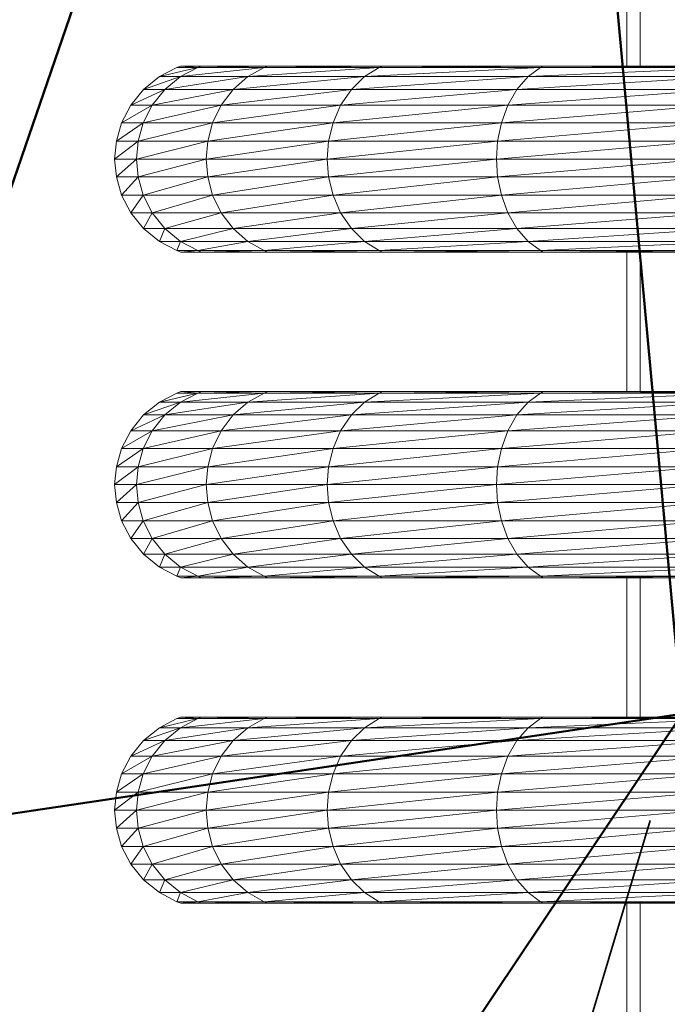
# Model space of a CAD drawing. Units: millimetres. Extents: x 6725 to 10774, y -3737 to -510.
# Drawn here: x 8561 to 8568, y -2374 to -2364 of the extents above; entities that cross this region are included whole.
import ezdxf

# ---------------------------------------------------------------- set-up
doc = ezdxf.new("R2010")
doc.units = ezdxf.units.MM
doc.header["$MEASUREMENT"] = 0
doc.layers.add('MD_Visible', color=7, linetype='Continuous', lineweight=50)
doc.layers.add('MD_Visible Narrow', color=7, linetype='Continuous', lineweight=35)
doc.styles.get("Standard").update_dxf_attribs({"font": 'arial.ttf'})
doc.dimstyles.new('ISO-25$0', dxfattribs={"dimtxt": 2.5, "dimasz": 2.5, "dimexe": 1.25, "dimexo": 0.625, "dimtad": 1, "dimtxsty": 'Standard', "dimcen": 2.5, "dimadec": 0, "dimazin": 0, "dimtfac": 1, "dimtmove": 0, "dimatfit": 3, "dimfxl": 1, "dimarcsym": 0})

# ---------------------------------------------------------------- blocks, each defined once
blk = doc.blocks.new('*D5')
at = {"color": 0, "lineweight": -2, "transparency": 16777216}
for p, q in [((6954.805, -844.211), (6903.805, -844.211)), ((6904.805, -924.211), (6904.805, -3657.008)), ((6954.805, -3737.008), (6903.805, -3737.008))]:
    blk.add_line(p, q, dxfattribs=at)
at = {"color": 0, "transparency": 16777216}
for points in [[(6891.472, -924.211), (6918.139, -924.211), (6904.805, -844.211)], [(6891.472, -3657.008), (6918.139, -3657.008), (6904.805, -3737.008)]]:
    blk.add_solid(points, dxfattribs=at)
at = {"layer": 'Defpoints', "color": 0, "transparency": 16777216}
for p in [(9620.908, -844.211), (6904.805, -3737.008), (9616.15, -3737.008)]:
    blk.add_point(p, dxfattribs=at)
at = {"color": 0, "lineweight": 13, "transparency": 16777216, "insert": (6803.536, -2279.905), "char_height": 120, "attachment_point": 5, "rotation": 90}
blk.add_mtext('290', dxfattribs=at)
blk = doc.blocks.new('*D6')
at = {"color": 0, "lineweight": -2, "transparency": 16777216}
for p, q in [((7005.514, -739.873), (7005.514, -688.873)), ((10773.866, -739.873), (10773.866, -688.873)), ((10693.866, -689.873), (7085.514, -689.873))]:
    blk.add_line(p, q, dxfattribs=at)
at = {"color": 0, "transparency": 16777216}
for points in [[(7085.514, -676.539), (7085.514, -703.206), (7005.514, -689.873)], [(10693.866, -676.539), (10693.866, -703.206), (10773.866, -689.873)]]:
    blk.add_solid(points, dxfattribs=at)
at = {"layer": 'Defpoints', "color": 0, "transparency": 16777216}
for p in [(7005.514, -689.873), (10773.866, -2375.059), (7005.514, -2429.386)]:
    blk.add_point(p, dxfattribs=at)
at = {"color": 0, "lineweight": 13, "transparency": 16777216, "insert": (8912.469, -588.563), "char_height": 120, "attachment_point": 5}
blk.add_mtext('380', dxfattribs=at)
blk = doc.blocks.new('CustomObjectsInViewport6_0')
at = {"layer": 'MD_Visible'}
for p, q in [((1147.274, 1256.739), (1139.547, 1234.303)), ((1149.197, 1235.744), (1147.274, 1256.739)), ((1132.913, 1211.401), (1149.197, 1235.744)), ((1149.197, 1235.744), (1139.547, 1234.303))]:
    blk.add_line(p, q, dxfattribs=at)
at = {"layer": 'MD_Visible Narrow'}
blk.add_line((1142.676, 1213.951), (1148.854, 1234.597), dxfattribs=at)

msp = doc.modelspace()

# ---------------------------------------------------------------- linework, layer by layer
at = {"lineweight": 13}
for p, q in [((8567.566, -2364.085), (8567.566, -2362.585)), ((8567.708, -2364.085), (8567.708, -2362.585)), ((8562.958, -2364.1), (8562.546, -2364.198)), ((8562.735, -2364.1), (8562.546, -2364.198)), ((8562.777, -2364.085), (8562.735, -2364.1)), ((8562.735, -2364.1), (8562.958, -2364.1)), ((8563.671, -2364.1), (8562.772, -2364.198)), ((8562.958, -2364.1), (8562.772, -2364.198)), ((8562.999, -2364.085), (8562.777, -2364.085)), ((8562.777, -2364.085), (8562.958, -2364.1)), ((8562.999, -2364.085), (8562.958, -2364.1)), ((8562.958, -2364.1), (8563.671, -2364.1)), ((8563.71, -2364.085), (8562.999, -2364.085)), ((8562.999, -2364.085), (8563.671, -2364.1)), ((8564.908, -2364.1), (8563.495, -2364.198)), ((8563.671, -2364.1), (8563.495, -2364.198)), ((8563.71, -2364.085), (8563.671, -2364.1)), ((8563.671, -2364.1), (8564.908, -2364.1)), ((8564.943, -2364.085), (8563.71, -2364.085)), ((8563.71, -2364.085), (8564.908, -2364.1)), ((8566.64, -2364.1), (8564.75, -2364.198)), ((8564.908, -2364.1), (8564.75, -2364.198)), ((8564.943, -2364.085), (8564.908, -2364.1)), ((8564.908, -2364.1), (8566.64, -2364.1)), ((8566.669, -2364.085), (8564.943, -2364.085)), ((8564.943, -2364.085), (8566.64, -2364.1)), ((8568.772, -2364.1), (8566.506, -2364.198)), ((8566.64, -2364.1), (8566.506, -2364.198)), ((8566.669, -2364.085), (8566.64, -2364.1)), ((8566.64, -2364.1), (8568.772, -2364.1)), ((8568.794, -2364.085), (8566.669, -2364.085)), ((8566.669, -2364.085), (8568.772, -2364.1)), ((8562.376, -2364.336), (8562.772, -2364.198)), ((8562.376, -2364.336), (8562.546, -2364.198)), ((8562.546, -2364.198), (8562.772, -2364.198)), ((8562.605, -2364.336), (8563.495, -2364.198)), ((8562.605, -2364.336), (8562.772, -2364.198)), ((8562.772, -2364.198), (8563.495, -2364.198)), ((8563.337, -2364.336), (8564.75, -2364.198)), ((8563.337, -2364.336), (8563.495, -2364.198)), ((8563.495, -2364.198), (8564.75, -2364.198)), ((8564.608, -2364.336), (8566.506, -2364.198)), ((8564.608, -2364.336), (8564.75, -2364.198)), ((8564.75, -2364.198), (8566.506, -2364.198)), ((8566.386, -2364.336), (8568.667, -2364.198)), ((8566.386, -2364.336), (8566.506, -2364.198)), ((8566.506, -2364.198), (8568.667, -2364.198)), ((8562.239, -2364.505), (8562.605, -2364.336)), ((8562.239, -2364.505), (8562.376, -2364.336)), ((8562.376, -2364.336), (8562.605, -2364.336)), ((8562.47, -2364.505), (8563.337, -2364.336)), ((8562.47, -2364.505), (8562.605, -2364.336)), ((8562.605, -2364.336), (8563.337, -2364.336)), ((8563.21, -2364.505), (8564.608, -2364.336)), ((8563.21, -2364.505), (8563.337, -2364.336)), ((8563.337, -2364.336), (8564.608, -2364.336)), ((8564.493, -2364.505), (8566.386, -2364.336)), ((8564.493, -2364.505), (8564.608, -2364.336)), ((8564.608, -2364.336), (8566.386, -2364.336)), ((8566.289, -2364.505), (8568.575, -2364.336)), ((8566.289, -2364.505), (8566.386, -2364.336)), ((8566.386, -2364.336), (8568.575, -2364.336)), ((8562.141, -2364.695), (8562.47, -2364.505)), ((8562.141, -2364.695), (8562.239, -2364.505)), ((8562.239, -2364.505), (8562.47, -2364.505)), ((8562.373, -2364.695), (8563.21, -2364.505)), ((8562.373, -2364.695), (8562.47, -2364.505)), ((8562.47, -2364.505), (8563.21, -2364.505)), ((8563.118, -2364.695), (8564.493, -2364.505)), ((8563.118, -2364.695), (8563.21, -2364.505)), ((8563.21, -2364.505), (8564.493, -2364.505)), ((8564.411, -2364.695), (8566.289, -2364.505)), ((8564.411, -2364.695), (8564.493, -2364.505)), ((8564.493, -2364.505), (8566.289, -2364.505)), ((8566.219, -2364.695), (8568.5, -2364.505)), ((8566.219, -2364.695), (8566.289, -2364.505)), ((8566.289, -2364.505), (8568.5, -2364.505)), ((8562.084, -2364.892), (8562.373, -2364.695)), ((8562.084, -2364.892), (8562.141, -2364.695)), ((8562.141, -2364.695), (8562.373, -2364.695)), ((8562.317, -2364.892), (8563.118, -2364.695)), ((8562.317, -2364.892), (8562.373, -2364.695)), ((8562.373, -2364.695), (8563.118, -2364.695)), ((8563.065, -2364.892), (8564.411, -2364.695)), ((8563.065, -2364.892), (8563.118, -2364.695)), ((8563.118, -2364.695), (8564.411, -2364.695)), ((8564.363, -2364.892), (8566.219, -2364.695)), ((8564.363, -2364.892), (8564.411, -2364.695)), ((8564.411, -2364.695), (8566.219, -2364.695)), ((8566.179, -2364.892), (8568.446, -2364.695)), ((8566.179, -2364.892), (8566.219, -2364.695)), ((8566.219, -2364.695), (8568.446, -2364.695)), ((8562.066, -2365.085), (8562.317, -2364.892)), ((8562.066, -2365.085), (8562.084, -2364.892)), ((8562.084, -2364.892), (8562.317, -2364.892)), ((8562.3, -2365.085), (8563.065, -2364.892)), ((8562.3, -2365.085), (8562.317, -2364.892)), ((8562.317, -2364.892), (8563.065, -2364.892)), ((8563.049, -2365.085), (8564.363, -2364.892)), ((8563.049, -2365.085), (8563.065, -2364.892)), ((8563.065, -2364.892), (8564.363, -2364.892)), ((8564.348, -2365.085), (8566.179, -2364.892)), ((8564.348, -2365.085), (8564.363, -2364.892)), ((8564.363, -2364.892), (8566.179, -2364.892)), ((8566.167, -2365.085), (8568.415, -2364.892)), ((8566.167, -2365.085), (8566.179, -2364.892)), ((8566.179, -2364.892), (8568.415, -2364.892)), ((8562.066, -2365.085), (8562.3, -2365.085)), ((8562.084, -2365.277), (8562.066, -2365.085)), ((8562.084, -2365.277), (8562.3, -2365.085)), ((8562.3, -2365.085), (8563.049, -2365.085)), ((8562.317, -2365.277), (8562.3, -2365.085)), ((8562.317, -2365.277), (8563.049, -2365.085)), ((8563.049, -2365.085), (8564.348, -2365.085)), ((8563.065, -2365.277), (8563.049, -2365.085)), ((8563.065, -2365.277), (8564.348, -2365.085)), ((8564.348, -2365.085), (8566.167, -2365.085)), ((8564.363, -2365.277), (8564.348, -2365.085)), ((8564.363, -2365.277), (8566.167, -2365.085)), ((8566.167, -2365.085), (8568.405, -2365.085)), ((8566.179, -2365.277), (8566.167, -2365.085)), ((8566.179, -2365.277), (8568.405, -2365.085)), ((8562.084, -2365.277), (8562.317, -2365.277)), ((8562.141, -2365.474), (8562.084, -2365.277)), ((8562.141, -2365.474), (8562.317, -2365.277)), ((8562.317, -2365.277), (8563.065, -2365.277)), ((8562.373, -2365.474), (8562.317, -2365.277)), ((8562.373, -2365.474), (8563.065, -2365.277)), ((8563.065, -2365.277), (8564.363, -2365.277)), ((8563.118, -2365.474), (8563.065, -2365.277)), ((8563.118, -2365.474), (8564.363, -2365.277)), ((8564.363, -2365.277), (8566.179, -2365.277)), ((8564.411, -2365.474), (8564.363, -2365.277)), ((8564.411, -2365.474), (8566.179, -2365.277)), ((8566.179, -2365.277), (8568.415, -2365.277)), ((8566.219, -2365.474), (8566.179, -2365.277)), ((8566.219, -2365.474), (8568.415, -2365.277)), ((8562.141, -2365.474), (8562.373, -2365.474)), ((8562.239, -2365.664), (8562.141, -2365.474)), ((8562.239, -2365.664), (8562.373, -2365.474)), ((8562.373, -2365.474), (8563.118, -2365.474)), ((8562.47, -2365.664), (8562.373, -2365.474)), ((8562.47, -2365.664), (8563.118, -2365.474)), ((8563.118, -2365.474), (8564.411, -2365.474)), ((8563.21, -2365.664), (8563.118, -2365.474)), ((8563.21, -2365.664), (8564.411, -2365.474)), ((8564.411, -2365.474), (8566.219, -2365.474)), ((8564.493, -2365.664), (8564.411, -2365.474)), ((8564.493, -2365.664), (8566.219, -2365.474)), ((8566.219, -2365.474), (8568.446, -2365.474)), ((8566.289, -2365.664), (8566.219, -2365.474)), ((8566.289, -2365.664), (8568.446, -2365.474)), ((8562.239, -2365.664), (8562.47, -2365.664)), ((8562.376, -2365.833), (8562.239, -2365.664)), ((8562.376, -2365.833), (8562.47, -2365.664)), ((8562.47, -2365.664), (8563.21, -2365.664)), ((8562.605, -2365.833), (8562.47, -2365.664)), ((8562.605, -2365.833), (8563.21, -2365.664)), ((8563.21, -2365.664), (8564.493, -2365.664)), ((8563.337, -2365.833), (8563.21, -2365.664)), ((8563.337, -2365.833), (8564.493, -2365.664)), ((8564.493, -2365.664), (8566.289, -2365.664)), ((8564.608, -2365.833), (8564.493, -2365.664)), ((8564.608, -2365.833), (8566.289, -2365.664)), ((8566.289, -2365.664), (8568.5, -2365.664)), ((8566.386, -2365.833), (8566.289, -2365.664)), ((8566.386, -2365.833), (8568.5, -2365.664)), ((8562.376, -2365.833), (8562.605, -2365.833)), ((8562.546, -2365.971), (8562.376, -2365.833)), ((8562.546, -2365.971), (8562.605, -2365.833)), ((8562.605, -2365.833), (8563.337, -2365.833)), ((8562.772, -2365.971), (8562.605, -2365.833)), ((8562.772, -2365.971), (8563.337, -2365.833)), ((8563.337, -2365.833), (8564.608, -2365.833)), ((8563.495, -2365.971), (8563.337, -2365.833)), ((8563.495, -2365.971), (8564.608, -2365.833)), ((8564.608, -2365.833), (8566.386, -2365.833)), ((8564.75, -2365.971), (8564.608, -2365.833)), ((8564.75, -2365.971), (8566.386, -2365.833)), ((8566.386, -2365.833), (8568.575, -2365.833)), ((8566.506, -2365.971), (8566.386, -2365.833)), ((8566.506, -2365.971), (8568.575, -2365.833)), ((8562.546, -2365.971), (8562.772, -2365.971)), ((8562.735, -2366.069), (8562.546, -2365.971)), ((8562.735, -2366.069), (8562.772, -2365.971)), ((8562.772, -2365.971), (8563.495, -2365.971)), ((8562.958, -2366.069), (8562.772, -2365.971)), ((8562.958, -2366.069), (8563.495, -2365.971)), ((8563.495, -2365.971), (8564.75, -2365.971)), ((8563.671, -2366.069), (8563.495, -2365.971)), ((8563.671, -2366.069), (8564.75, -2365.971)), ((8564.75, -2365.971), (8566.506, -2365.971)), ((8564.908, -2366.069), (8564.75, -2365.971)), ((8564.908, -2366.069), (8566.506, -2365.971)), ((8566.506, -2365.971), (8568.667, -2365.971)), ((8566.64, -2366.069), (8566.506, -2365.971)), ((8566.64, -2366.069), (8568.667, -2365.971)), ((8562.958, -2366.069), (8562.735, -2366.069)), ((8562.777, -2366.085), (8562.735, -2366.069)), ((8562.777, -2366.085), (8562.958, -2366.069)), ((8562.999, -2366.085), (8562.777, -2366.085)), ((8563.671, -2366.069), (8562.958, -2366.069)), ((8562.999, -2366.085), (8562.958, -2366.069)), ((8562.999, -2366.085), (8563.671, -2366.069)), ((8563.71, -2366.085), (8562.999, -2366.085)), ((8564.908, -2366.069), (8563.671, -2366.069)), ((8563.71, -2366.085), (8563.671, -2366.069)), ((8563.71, -2366.085), (8564.908, -2366.069)), ((8564.943, -2366.085), (8563.71, -2366.085)), ((8566.64, -2366.069), (8564.908, -2366.069)), ((8564.943, -2366.085), (8564.908, -2366.069)), ((8564.943, -2366.085), (8566.64, -2366.069)), ((8566.669, -2366.085), (8564.943, -2366.085)), ((8568.772, -2366.069), (8566.64, -2366.069)), ((8566.669, -2366.085), (8566.64, -2366.069)), ((8566.669, -2366.085), (8568.772, -2366.069)), ((8568.794, -2366.085), (8566.669, -2366.085)), ((8567.566, -2366.085), (8567.566, -2367.585)), ((8567.708, -2366.085), (8567.708, -2367.585)), ((8562.958, -2367.6), (8562.546, -2367.698)), ((8562.735, -2367.6), (8562.546, -2367.698)), ((8562.777, -2367.585), (8562.735, -2367.6)), ((8562.735, -2367.6), (8562.958, -2367.6)), ((8563.671, -2367.6), (8562.772, -2367.698)), ((8562.958, -2367.6), (8562.772, -2367.698)), ((8562.777, -2367.585), (8562.999, -2367.585)), ((8562.777, -2367.585), (8562.958, -2367.6)), ((8562.999, -2367.585), (8562.958, -2367.6)), ((8562.958, -2367.6), (8563.671, -2367.6)), ((8563.71, -2367.585), (8562.999, -2367.585)), ((8562.999, -2367.585), (8563.671, -2367.6)), ((8564.908, -2367.6), (8563.495, -2367.698)), ((8563.671, -2367.6), (8563.495, -2367.698)), ((8563.71, -2367.585), (8563.671, -2367.6)), ((8563.671, -2367.6), (8564.908, -2367.6)), ((8564.943, -2367.585), (8563.71, -2367.585)), ((8563.71, -2367.585), (8564.908, -2367.6)), ((8566.64, -2367.6), (8564.75, -2367.698)), ((8564.908, -2367.6), (8564.75, -2367.698)), ((8564.943, -2367.585), (8564.908, -2367.6)), ((8564.908, -2367.6), (8566.64, -2367.6)), ((8566.669, -2367.585), (8564.943, -2367.585)), ((8564.943, -2367.585), (8566.64, -2367.6)), ((8568.772, -2367.6), (8566.506, -2367.698)), ((8566.64, -2367.6), (8566.506, -2367.698)), ((8566.669, -2367.585), (8566.64, -2367.6)), ((8566.64, -2367.6), (8568.772, -2367.6)), ((8568.794, -2367.585), (8566.669, -2367.585)), ((8566.669, -2367.585), (8568.772, -2367.6)), ((8562.376, -2367.836), (8562.772, -2367.698)), ((8562.376, -2367.836), (8562.546, -2367.698)), ((8562.546, -2367.698), (8562.772, -2367.698)), ((8562.605, -2367.836), (8563.495, -2367.698)), ((8562.605, -2367.836), (8562.772, -2367.698)), ((8562.772, -2367.698), (8563.495, -2367.698)), ((8563.337, -2367.836), (8564.75, -2367.698)), ((8563.337, -2367.836), (8563.495, -2367.698)), ((8563.495, -2367.698), (8564.75, -2367.698)), ((8564.608, -2367.836), (8566.506, -2367.698)), ((8564.608, -2367.836), (8564.75, -2367.698)), ((8564.75, -2367.698), (8566.506, -2367.698)), ((8566.386, -2367.836), (8568.667, -2367.698)), ((8566.386, -2367.836), (8566.506, -2367.698)), ((8566.506, -2367.698), (8568.667, -2367.698)), ((8562.239, -2368.005), (8562.605, -2367.836)), ((8562.239, -2368.005), (8562.376, -2367.836)), ((8562.376, -2367.836), (8562.605, -2367.836)), ((8562.47, -2368.005), (8563.337, -2367.836)), ((8562.47, -2368.005), (8562.605, -2367.836)), ((8562.605, -2367.836), (8563.337, -2367.836)), ((8563.21, -2368.005), (8564.608, -2367.836)), ((8563.21, -2368.005), (8563.337, -2367.836)), ((8563.337, -2367.836), (8564.608, -2367.836)), ((8564.493, -2368.005), (8566.386, -2367.836)), ((8564.493, -2368.005), (8564.608, -2367.836)), ((8564.608, -2367.836), (8566.386, -2367.836)), ((8566.289, -2368.005), (8568.575, -2367.836)), ((8566.289, -2368.005), (8566.386, -2367.836)), ((8566.386, -2367.836), (8568.575, -2367.836)), ((8562.141, -2368.195), (8562.47, -2368.005)), ((8562.141, -2368.195), (8562.239, -2368.005)), ((8562.239, -2368.005), (8562.47, -2368.005)), ((8562.373, -2368.195), (8563.21, -2368.005)), ((8562.373, -2368.195), (8562.47, -2368.005)), ((8562.47, -2368.005), (8563.21, -2368.005)), ((8563.118, -2368.195), (8564.493, -2368.005)), ((8563.118, -2368.195), (8563.21, -2368.005)), ((8563.21, -2368.005), (8564.493, -2368.005)), ((8564.411, -2368.195), (8566.289, -2368.005)), ((8564.411, -2368.195), (8564.493, -2368.005)), ((8564.493, -2368.005), (8566.289, -2368.005)), ((8566.219, -2368.195), (8568.5, -2368.005)), ((8566.219, -2368.195), (8566.289, -2368.005)), ((8566.289, -2368.005), (8568.5, -2368.005)), ((8562.084, -2368.392), (8562.373, -2368.195)), ((8562.084, -2368.392), (8562.141, -2368.195)), ((8562.141, -2368.195), (8562.373, -2368.195)), ((8562.317, -2368.392), (8563.118, -2368.195)), ((8562.317, -2368.392), (8562.373, -2368.195)), ((8562.373, -2368.195), (8563.118, -2368.195)), ((8563.065, -2368.392), (8564.411, -2368.195)), ((8563.065, -2368.392), (8563.118, -2368.195)), ((8563.118, -2368.195), (8564.411, -2368.195)), ((8564.363, -2368.392), (8566.219, -2368.195)), ((8564.363, -2368.392), (8564.411, -2368.195)), ((8564.411, -2368.195), (8566.219, -2368.195)), ((8566.179, -2368.392), (8568.446, -2368.195)), ((8566.179, -2368.392), (8566.219, -2368.195)), ((8566.219, -2368.195), (8568.446, -2368.195)), ((8562.066, -2368.585), (8562.317, -2368.392)), ((8562.066, -2368.585), (8562.084, -2368.392)), ((8562.084, -2368.392), (8562.317, -2368.392)), ((8562.3, -2368.585), (8563.065, -2368.392)), ((8562.3, -2368.585), (8562.317, -2368.392)), ((8562.317, -2368.392), (8563.065, -2368.392)), ((8563.049, -2368.585), (8564.363, -2368.392)), ((8563.049, -2368.585), (8563.065, -2368.392)), ((8563.065, -2368.392), (8564.363, -2368.392)), ((8564.348, -2368.585), (8566.179, -2368.392)), ((8564.348, -2368.585), (8564.363, -2368.392)), ((8564.363, -2368.392), (8566.179, -2368.392)), ((8566.167, -2368.585), (8568.415, -2368.392)), ((8566.167, -2368.585), (8566.179, -2368.392)), ((8566.179, -2368.392), (8568.415, -2368.392)), ((8562.066, -2368.585), (8562.3, -2368.585)), ((8562.084, -2368.777), (8562.066, -2368.585)), ((8562.084, -2368.777), (8562.3, -2368.585)), ((8562.3, -2368.585), (8563.049, -2368.585)), ((8562.317, -2368.777), (8562.3, -2368.585)), ((8562.317, -2368.777), (8563.049, -2368.585)), ((8563.049, -2368.585), (8564.348, -2368.585)), ((8563.065, -2368.777), (8563.049, -2368.585)), ((8563.065, -2368.777), (8564.348, -2368.585)), ((8564.348, -2368.585), (8566.167, -2368.585)), ((8564.363, -2368.777), (8564.348, -2368.585)), ((8564.363, -2368.777), (8566.167, -2368.585)), ((8566.167, -2368.585), (8568.405, -2368.585)), ((8566.179, -2368.777), (8566.167, -2368.585)), ((8566.179, -2368.777), (8568.405, -2368.585)), ((8562.084, -2368.777), (8562.317, -2368.777)), ((8562.141, -2368.974), (8562.084, -2368.777)), ((8562.141, -2368.974), (8562.317, -2368.777)), ((8562.317, -2368.777), (8563.065, -2368.777)), ((8562.373, -2368.974), (8562.317, -2368.777)), ((8562.373, -2368.974), (8563.065, -2368.777)), ((8563.065, -2368.777), (8564.363, -2368.777)), ((8563.118, -2368.974), (8563.065, -2368.777)), ((8563.118, -2368.974), (8564.363, -2368.777)), ((8564.363, -2368.777), (8566.179, -2368.777)), ((8564.411, -2368.974), (8564.363, -2368.777)), ((8564.411, -2368.974), (8566.179, -2368.777)), ((8566.179, -2368.777), (8568.415, -2368.777)), ((8566.219, -2368.974), (8566.179, -2368.777)), ((8566.219, -2368.974), (8568.415, -2368.777)), ((8562.141, -2368.974), (8562.373, -2368.974)), ((8562.239, -2369.164), (8562.141, -2368.974)), ((8562.239, -2369.164), (8562.373, -2368.974)), ((8562.373, -2368.974), (8563.118, -2368.974)), ((8562.47, -2369.164), (8562.373, -2368.974)), ((8562.47, -2369.164), (8563.118, -2368.974)), ((8563.118, -2368.974), (8564.411, -2368.974)), ((8563.21, -2369.164), (8563.118, -2368.974)), ((8563.21, -2369.164), (8564.411, -2368.974)), ((8564.411, -2368.974), (8566.219, -2368.974)), ((8564.493, -2369.164), (8564.411, -2368.974)), ((8564.493, -2369.164), (8566.219, -2368.974)), ((8566.219, -2368.974), (8568.446, -2368.974)), ((8566.289, -2369.164), (8566.219, -2368.974)), ((8566.289, -2369.164), (8568.446, -2368.974)), ((8562.239, -2369.164), (8562.47, -2369.164)), ((8562.376, -2369.333), (8562.239, -2369.164)), ((8562.376, -2369.333), (8562.47, -2369.164)), ((8562.47, -2369.164), (8563.21, -2369.164)), ((8562.605, -2369.333), (8562.47, -2369.164)), ((8562.605, -2369.333), (8563.21, -2369.164)), ((8563.21, -2369.164), (8564.493, -2369.164)), ((8563.337, -2369.333), (8563.21, -2369.164)), ((8563.337, -2369.333), (8564.493, -2369.164)), ((8564.493, -2369.164), (8566.289, -2369.164)), ((8564.608, -2369.333), (8564.493, -2369.164)), ((8564.608, -2369.333), (8566.289, -2369.164)), ((8566.289, -2369.164), (8568.5, -2369.164)), ((8566.386, -2369.333), (8566.289, -2369.164)), ((8566.386, -2369.333), (8568.5, -2369.164)), ((8562.376, -2369.333), (8562.605, -2369.333)), ((8562.546, -2369.471), (8562.376, -2369.333)), ((8562.546, -2369.471), (8562.605, -2369.333)), ((8562.605, -2369.333), (8563.337, -2369.333)), ((8562.772, -2369.471), (8562.605, -2369.333)), ((8562.772, -2369.471), (8563.337, -2369.333)), ((8563.337, -2369.333), (8564.608, -2369.333)), ((8563.495, -2369.471), (8563.337, -2369.333)), ((8563.495, -2369.471), (8564.608, -2369.333)), ((8564.608, -2369.333), (8566.386, -2369.333)), ((8564.75, -2369.471), (8564.608, -2369.333)), ((8564.75, -2369.471), (8566.386, -2369.333)), ((8566.386, -2369.333), (8568.575, -2369.333)), ((8566.506, -2369.471), (8566.386, -2369.333)), ((8566.506, -2369.471), (8568.575, -2369.333)), ((8562.546, -2369.471), (8562.772, -2369.471)), ((8562.735, -2369.569), (8562.546, -2369.471)), ((8562.735, -2369.569), (8562.772, -2369.471)), ((8562.772, -2369.471), (8563.495, -2369.471)), ((8562.958, -2369.569), (8562.772, -2369.471)), ((8562.958, -2369.569), (8563.495, -2369.471)), ((8563.495, -2369.471), (8564.75, -2369.471)), ((8563.671, -2369.569), (8563.495, -2369.471)), ((8563.671, -2369.569), (8564.75, -2369.471)), ((8564.75, -2369.471), (8566.506, -2369.471)), ((8564.908, -2369.569), (8564.75, -2369.471)), ((8564.908, -2369.569), (8566.506, -2369.471)), ((8566.506, -2369.471), (8568.667, -2369.471)), ((8566.64, -2369.569), (8566.506, -2369.471)), ((8566.64, -2369.569), (8568.667, -2369.471)), ((8562.958, -2369.569), (8562.735, -2369.569)), ((8562.777, -2369.585), (8562.735, -2369.569)), ((8562.777, -2369.585), (8562.958, -2369.569)), ((8563.671, -2369.569), (8562.958, -2369.569)), ((8562.999, -2369.585), (8562.958, -2369.569)), ((8562.999, -2369.585), (8563.671, -2369.569)), ((8564.908, -2369.569), (8563.671, -2369.569)), ((8563.71, -2369.585), (8563.671, -2369.569)), ((8563.71, -2369.585), (8564.908, -2369.569)), ((8566.64, -2369.569), (8564.908, -2369.569)), ((8564.943, -2369.585), (8564.908, -2369.569)), ((8564.943, -2369.585), (8566.64, -2369.569)), ((8568.772, -2369.569), (8566.64, -2369.569)), ((8566.669, -2369.585), (8566.64, -2369.569)), ((8566.669, -2369.585), (8568.772, -2369.569)), ((8562.999, -2369.585), (8562.777, -2369.585)), ((8563.71, -2369.585), (8562.999, -2369.585)), ((8564.943, -2369.585), (8563.71, -2369.585)), ((8566.669, -2369.585), (8564.943, -2369.585)), ((8568.794, -2369.585), (8566.669, -2369.585)), ((8567.566, -2369.585), (8567.566, -2371.085)), ((8567.708, -2369.585), (8567.708, -2371.085)), ((8562.958, -2371.1), (8562.546, -2371.198)), ((8562.735, -2371.1), (8562.546, -2371.198)), ((8562.777, -2371.085), (8562.735, -2371.1)), ((8562.958, -2371.1), (8562.735, -2371.1)), ((8563.671, -2371.1), (8562.772, -2371.198)), ((8562.958, -2371.1), (8562.772, -2371.198)), ((8562.999, -2371.085), (8562.777, -2371.085)), ((8562.777, -2371.085), (8562.958, -2371.1)), ((8562.999, -2371.085), (8562.958, -2371.1)), ((8563.671, -2371.1), (8562.958, -2371.1)), ((8563.71, -2371.085), (8562.999, -2371.085)), ((8562.999, -2371.085), (8563.671, -2371.1)), ((8564.908, -2371.1), (8563.495, -2371.198)), ((8563.671, -2371.1), (8563.495, -2371.198)), ((8563.71, -2371.085), (8563.671, -2371.1)), ((8564.908, -2371.1), (8563.671, -2371.1)), ((8564.943, -2371.085), (8563.71, -2371.085)), ((8563.71, -2371.085), (8564.908, -2371.1)), ((8566.64, -2371.1), (8564.75, -2371.198)), ((8564.908, -2371.1), (8564.75, -2371.198)), ((8564.943, -2371.085), (8564.908, -2371.1)), ((8566.64, -2371.1), (8564.908, -2371.1)), ((8566.669, -2371.085), (8564.943, -2371.085)), ((8564.943, -2371.085), (8566.64, -2371.1)), ((8568.772, -2371.1), (8566.506, -2371.198)), ((8566.64, -2371.1), (8566.506, -2371.198)), ((8566.669, -2371.085), (8566.64, -2371.1)), ((8568.772, -2371.1), (8566.64, -2371.1)), ((8568.794, -2371.085), (8566.669, -2371.085)), ((8566.669, -2371.085), (8568.772, -2371.1)), ((8562.376, -2371.336), (8562.772, -2371.198)), ((8562.376, -2371.336), (8562.546, -2371.198)), ((8562.546, -2371.198), (8562.772, -2371.198)), ((8562.605, -2371.336), (8563.495, -2371.198)), ((8562.605, -2371.336), (8562.772, -2371.198)), ((8562.772, -2371.198), (8563.495, -2371.198)), ((8563.337, -2371.336), (8564.75, -2371.198)), ((8563.337, -2371.336), (8563.495, -2371.198)), ((8563.495, -2371.198), (8564.75, -2371.198)), ((8564.608, -2371.336), (8566.506, -2371.198)), ((8564.608, -2371.336), (8564.75, -2371.198)), ((8564.75, -2371.198), (8566.506, -2371.198)), ((8566.386, -2371.336), (8568.667, -2371.198)), ((8566.386, -2371.336), (8566.506, -2371.198)), ((8566.506, -2371.198), (8568.667, -2371.198)), ((8562.239, -2371.505), (8562.605, -2371.336)), ((8562.239, -2371.505), (8562.376, -2371.336)), ((8562.376, -2371.336), (8562.605, -2371.336)), ((8562.47, -2371.505), (8563.337, -2371.336)), ((8562.47, -2371.505), (8562.605, -2371.336)), ((8562.605, -2371.336), (8563.337, -2371.336)), ((8563.21, -2371.505), (8564.608, -2371.336)), ((8563.21, -2371.505), (8563.337, -2371.336)), ((8563.337, -2371.336), (8564.608, -2371.336)), ((8564.493, -2371.505), (8566.386, -2371.336)), ((8564.493, -2371.505), (8564.608, -2371.336)), ((8564.608, -2371.336), (8566.386, -2371.336)), ((8566.289, -2371.505), (8568.575, -2371.336)), ((8566.289, -2371.505), (8566.386, -2371.336)), ((8566.386, -2371.336), (8568.575, -2371.336)), ((8562.141, -2371.695), (8562.47, -2371.505)), ((8562.141, -2371.695), (8562.239, -2371.505)), ((8562.239, -2371.505), (8562.47, -2371.505)), ((8562.373, -2371.695), (8563.21, -2371.505)), ((8562.373, -2371.695), (8562.47, -2371.505)), ((8562.47, -2371.505), (8563.21, -2371.505)), ((8563.118, -2371.695), (8564.493, -2371.505)), ((8563.118, -2371.695), (8563.21, -2371.505)), ((8563.21, -2371.505), (8564.493, -2371.505)), ((8564.411, -2371.695), (8566.289, -2371.505)), ((8564.411, -2371.695), (8564.493, -2371.505)), ((8564.493, -2371.505), (8566.289, -2371.505)), ((8566.219, -2371.695), (8568.5, -2371.505)), ((8566.219, -2371.695), (8566.289, -2371.505)), ((8566.289, -2371.505), (8568.5, -2371.505)), ((8562.084, -2371.892), (8562.373, -2371.695)), ((8562.084, -2371.892), (8562.141, -2371.695)), ((8562.141, -2371.695), (8562.373, -2371.695)), ((8562.317, -2371.892), (8563.118, -2371.695)), ((8562.317, -2371.892), (8562.373, -2371.695)), ((8562.373, -2371.695), (8563.118, -2371.695)), ((8563.065, -2371.892), (8564.411, -2371.695)), ((8563.065, -2371.892), (8563.118, -2371.695)), ((8563.118, -2371.695), (8564.411, -2371.695)), ((8564.363, -2371.892), (8566.219, -2371.695)), ((8564.363, -2371.892), (8564.411, -2371.695)), ((8564.411, -2371.695), (8566.219, -2371.695)), ((8566.179, -2371.892), (8568.446, -2371.695)), ((8566.179, -2371.892), (8566.219, -2371.695)), ((8566.219, -2371.695), (8568.446, -2371.695)), ((8562.066, -2372.085), (8562.317, -2371.892)), ((8562.066, -2372.085), (8562.084, -2371.892)), ((8562.084, -2371.892), (8562.317, -2371.892)), ((8562.3, -2372.085), (8563.065, -2371.892)), ((8562.3, -2372.085), (8562.317, -2371.892)), ((8562.317, -2371.892), (8563.065, -2371.892)), ((8563.049, -2372.085), (8564.363, -2371.892)), ((8563.049, -2372.085), (8563.065, -2371.892)), ((8563.065, -2371.892), (8564.363, -2371.892)), ((8564.348, -2372.085), (8566.179, -2371.892)), ((8564.348, -2372.085), (8564.363, -2371.892)), ((8564.363, -2371.892), (8566.179, -2371.892)), ((8566.167, -2372.085), (8568.415, -2371.892)), ((8566.167, -2372.085), (8566.179, -2371.892)), ((8566.179, -2371.892), (8568.415, -2371.892)), ((8562.066, -2372.085), (8562.3, -2372.085)), ((8562.084, -2372.277), (8562.066, -2372.085)), ((8562.084, -2372.277), (8562.3, -2372.085)), ((8562.3, -2372.085), (8563.049, -2372.085)), ((8562.317, -2372.277), (8562.3, -2372.085)), ((8562.317, -2372.277), (8563.049, -2372.085)), ((8563.049, -2372.085), (8564.348, -2372.085)), ((8563.065, -2372.277), (8563.049, -2372.085)), ((8563.065, -2372.277), (8564.348, -2372.085)), ((8564.348, -2372.085), (8566.167, -2372.085)), ((8564.363, -2372.277), (8564.348, -2372.085)), ((8564.363, -2372.277), (8566.167, -2372.085)), ((8566.167, -2372.085), (8568.405, -2372.085)), ((8566.179, -2372.277), (8566.167, -2372.085)), ((8566.179, -2372.277), (8568.405, -2372.085)), ((8562.084, -2372.277), (8562.317, -2372.277)), ((8562.141, -2372.474), (8562.084, -2372.277)), ((8562.141, -2372.474), (8562.317, -2372.277)), ((8562.317, -2372.277), (8563.065, -2372.277)), ((8562.373, -2372.474), (8562.317, -2372.277)), ((8562.373, -2372.474), (8563.065, -2372.277)), ((8563.065, -2372.277), (8564.363, -2372.277)), ((8563.118, -2372.474), (8563.065, -2372.277)), ((8563.118, -2372.474), (8564.363, -2372.277)), ((8564.363, -2372.277), (8566.179, -2372.277)), ((8564.411, -2372.474), (8564.363, -2372.277)), ((8564.411, -2372.474), (8566.179, -2372.277)), ((8566.179, -2372.277), (8568.415, -2372.277)), ((8566.219, -2372.474), (8566.179, -2372.277)), ((8566.219, -2372.474), (8568.415, -2372.277)), ((8562.141, -2372.474), (8562.373, -2372.474)), ((8562.239, -2372.664), (8562.141, -2372.474)), ((8562.239, -2372.664), (8562.373, -2372.474)), ((8562.373, -2372.474), (8563.118, -2372.474)), ((8562.47, -2372.664), (8562.373, -2372.474)), ((8562.47, -2372.664), (8563.118, -2372.474)), ((8563.118, -2372.474), (8564.411, -2372.474)), ((8563.21, -2372.664), (8563.118, -2372.474)), ((8563.21, -2372.664), (8564.411, -2372.474)), ((8564.411, -2372.474), (8566.219, -2372.474)), ((8564.493, -2372.664), (8564.411, -2372.474)), ((8564.493, -2372.664), (8566.219, -2372.474)), ((8566.219, -2372.474), (8568.446, -2372.474)), ((8566.289, -2372.664), (8566.219, -2372.474)), ((8566.289, -2372.664), (8568.446, -2372.474)), ((8562.239, -2372.664), (8562.47, -2372.664)), ((8562.376, -2372.833), (8562.239, -2372.664)), ((8562.376, -2372.833), (8562.47, -2372.664)), ((8562.47, -2372.664), (8563.21, -2372.664)), ((8562.605, -2372.833), (8562.47, -2372.664)), ((8562.605, -2372.833), (8563.21, -2372.664)), ((8563.21, -2372.664), (8564.493, -2372.664)), ((8563.337, -2372.833), (8563.21, -2372.664)), ((8563.337, -2372.833), (8564.493, -2372.664)), ((8564.493, -2372.664), (8566.289, -2372.664)), ((8564.608, -2372.833), (8564.493, -2372.664)), ((8564.608, -2372.833), (8566.289, -2372.664)), ((8566.289, -2372.664), (8568.5, -2372.664)), ((8566.386, -2372.833), (8566.289, -2372.664)), ((8566.386, -2372.833), (8568.5, -2372.664)), ((8562.376, -2372.833), (8562.605, -2372.833)), ((8562.546, -2372.971), (8562.376, -2372.833)), ((8562.546, -2372.971), (8562.605, -2372.833)), ((8562.605, -2372.833), (8563.337, -2372.833)), ((8562.772, -2372.971), (8562.605, -2372.833)), ((8562.772, -2372.971), (8563.337, -2372.833)), ((8563.337, -2372.833), (8564.608, -2372.833)), ((8563.495, -2372.971), (8563.337, -2372.833)), ((8563.495, -2372.971), (8564.608, -2372.833)), ((8564.608, -2372.833), (8566.386, -2372.833)), ((8564.75, -2372.971), (8564.608, -2372.833)), ((8564.75, -2372.971), (8566.386, -2372.833)), ((8566.386, -2372.833), (8568.575, -2372.833)), ((8566.506, -2372.971), (8566.386, -2372.833)), ((8566.506, -2372.971), (8568.575, -2372.833)), ((8562.546, -2372.971), (8562.772, -2372.971)), ((8562.735, -2373.069), (8562.546, -2372.971)), ((8562.735, -2373.069), (8562.772, -2372.971)), ((8562.735, -2373.069), (8562.958, -2373.069)), ((8562.999, -2373.085), (8562.735, -2373.069)), ((8562.777, -2373.085), (8562.735, -2373.069)), ((8562.772, -2372.971), (8563.495, -2372.971)), ((8562.958, -2373.069), (8562.772, -2372.971)), ((8562.958, -2373.069), (8563.495, -2372.971)), ((8562.958, -2373.069), (8563.671, -2373.069)), ((8563.71, -2373.085), (8562.958, -2373.069)), ((8562.999, -2373.085), (8562.958, -2373.069)), ((8563.495, -2372.971), (8564.75, -2372.971)), ((8563.671, -2373.069), (8563.495, -2372.971)), ((8563.671, -2373.069), (8564.75, -2372.971)), ((8563.671, -2373.069), (8564.908, -2373.069)), ((8564.943, -2373.085), (8563.671, -2373.069)), ((8563.71, -2373.085), (8563.671, -2373.069)), ((8564.75, -2372.971), (8566.506, -2372.971)), ((8564.908, -2373.069), (8564.75, -2372.971)), ((8564.908, -2373.069), (8566.506, -2372.971)), ((8564.908, -2373.069), (8566.64, -2373.069)), ((8566.669, -2373.085), (8564.908, -2373.069)), ((8564.943, -2373.085), (8564.908, -2373.069)), ((8566.506, -2372.971), (8568.667, -2372.971)), ((8566.64, -2373.069), (8566.506, -2372.971)), ((8566.64, -2373.069), (8568.667, -2372.971)), ((8566.64, -2373.069), (8568.772, -2373.069)), ((8568.794, -2373.085), (8566.64, -2373.069)), ((8566.669, -2373.085), (8566.64, -2373.069)), ((8562.777, -2373.085), (8562.999, -2373.085)), ((8562.999, -2373.085), (8563.71, -2373.085)), ((8563.71, -2373.085), (8564.943, -2373.085)), ((8564.943, -2373.085), (8566.669, -2373.085)), ((8566.669, -2373.085), (8568.794, -2373.085)), ((8567.566, -2373.085), (8567.566, -2374.585)), ((8567.708, -2373.085), (8567.708, -2374.585))]:
    msp.add_line(p, q, dxfattribs=at)

# ---------------------------------------------------------------- block references
msp.add_blockref('CustomObjectsInViewport6_0', (7418.962, -3606.792), dxfattribs=at)

# ---------------------------------------------------------------- dimensions: what is measured, and where the dimension line sits
dim = msp.add_linear_dim(base=(7005.514, -689.873), p1=(10773.866, -2375.059), p2=(7005.514, -2429.386), text='380', dimstyle='ISO-25$0', override={"dimtxt": 120, "dimasz": 80, "dimexe": 1, "dimgap": 40, "dimtad": 2, "dimdec": 0, "dimtdec": 0, "dimfxl": 50, "dimfxlon": 1}, dxfattribs=at)
dim.commit()
dim.dimension.update_dxf_attribs({"geometry": '*D6', "text_midpoint": (8912.469, -689.873), "dimtype": 160})
dim = msp.add_linear_dim(base=(6904.805, -3737.008), p1=(9620.908, -844.211), p2=(9616.15, -3737.008), angle=270, text='290', dimstyle='ISO-25$0', override={"dimtxt": 120, "dimasz": 80, "dimexe": 1, "dimgap": 40, "dimtad": 2, "dimdec": 0, "dimtdec": 0, "dimfxl": 50, "dimfxlon": 1}, dxfattribs=at)
dim.commit()
dim.dimension.update_dxf_attribs({"geometry": '*D5', "text_midpoint": (6904.805, -2279.905), "dimtype": 160})

doc.saveas('drawing.dxf')
